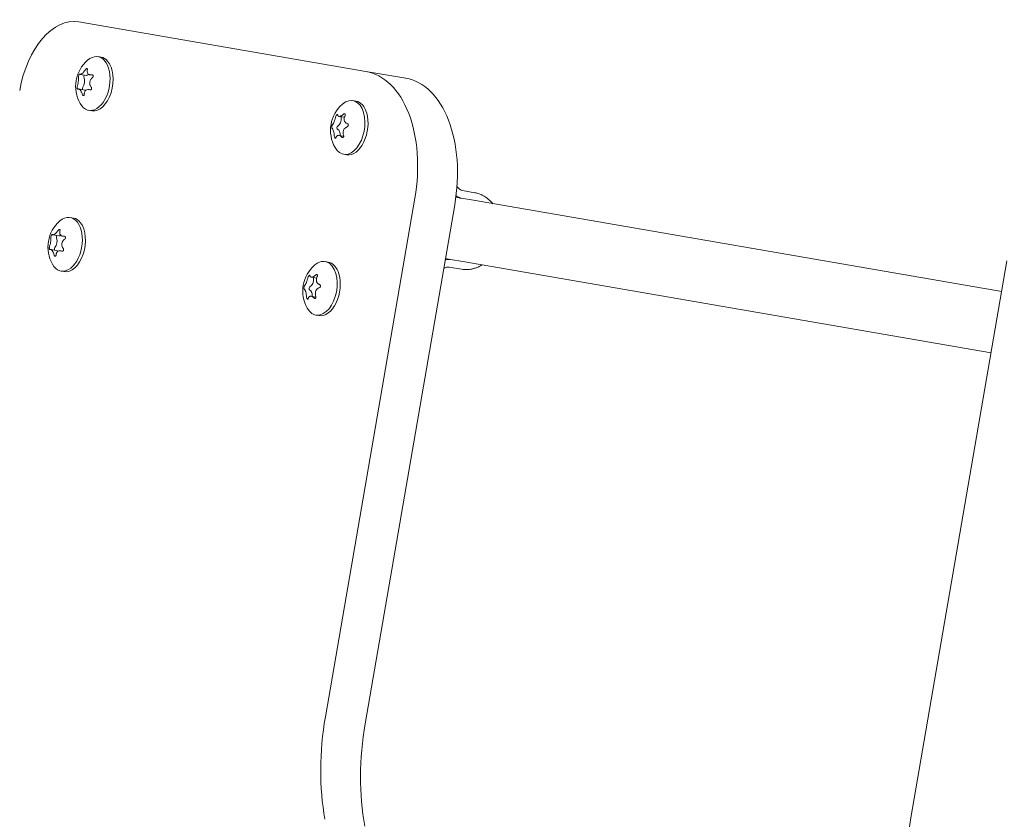
# Model space of a CAD drawing. Units: millimetres. Extents: x -13535 to 7793, y -12940 to 2031.
# Drawn here: x -2551 to -2297, y -4338 to -4132 of the extents above; entities that cross this region are included whole.
import ezdxf

# ---------------------------------------------------------------- set-up
doc = ezdxf.new("R2010")
doc.units = ezdxf.units.MM
doc.header["$MEASUREMENT"] = 0
doc.layers.add('PRO_Equipment', color=7, linetype='Continuous', lineweight=20)

msp = doc.modelspace()

# ---------------------------------------------------------------- linework, layer by layer
at = {"layer": 'PRO_Equipment', "linetype": 'Continuous'}
for p, q in [((-2461.47, -4145.15, -6921.37), (-2535.32, -4132.4, -6921.37)), ((-2529.59, -4141.5, -6921.37), (-2530.38, -4141.37, -6921.37)), ((-2451.21, -4146.91, -6921.37), (-2461.47, -4145.15, -6921.37)), ((-2533.46, -4146.18, -6921.37), (-2534.96, -4145.92, -6921.37)), ((-2531.67, -4146.17, -6921.37), (-2532.48, -4146.03, -6921.37)), ((-2533.79, -4149.96, -6921.37), (-2535.34, -4149.69, -6921.37)), ((-2532.28, -4149.9, -6921.37), (-2532.75, -4149.82, -6921.37)), ((-2464.01, -4152.82, -6921.37), (-2464.8, -4152.69, -6921.37)), ((-2531.97, -4155.3, -6921.37), (-2532.76, -4155.16, -6921.37)), ((-2466.98, -4156.97, -6921.37), (-2468.38, -4156.73, -6921.37)), ((-2467.15, -4161.83, -6921.37), (-2468.39, -4161.62, -6921.37)), ((-2466.39, -4166.62, -6921.37), (-2467.18, -4166.48, -6921.37)), ((-2448.84, -4177.77, -6921.37), (-2471.88, -4311.24, -6921.37)), ((-2438.29, -4177.56, -6921.37), (-2436.92, -4177.8, -6921.37)), ((-2433.76, -4178.34, -6921.37), (-2436.92, -4177.8, -6921.37)), ((-2433.42, -4176.37, -6921.37), (-2436.58, -4175.83, -6921.37)), ((-2438.59, -4179.54, -6921.37), (-2461.63, -4313.01, -6921.37)), ((-2433.76, -4178.34, -6921.37), (-2297.84, -4201.8, -6921.37)), ((-2536.73, -4182.89, -6921.37), (-2537.52, -4182.76, -6921.37)), ((-2540.47, -4187.46, -6921.37), (-2541.99, -4187.2, -6921.37)), ((-2538.81, -4187.67, -6921.37), (-2539.5, -4187.55, -6921.37)), ((-2541.03, -4191.22, -6921.37), (-2542.57, -4190.96, -6921.37)), ((-2539.45, -4191.41, -6921.37), (-2540.05, -4191.31, -6921.37)), ((-2440.97, -4193.33, -6921.37), (-2439.64, -4193.56, -6921.37)), ((-2471.15, -4194.21, -6921.37), (-2471.94, -4194.08, -6921.37)), ((-2439.98, -4195.53, -6921.37), (-2436.83, -4196.08, -6921.37)), ((-2439.64, -4193.56, -6921.37), (-2436.49, -4194.11, -6921.37)), ((-2436.49, -4194.11, -6921.37), (-2300.56, -4217.57, -6921.37)), ((-2296.48, -4193.92, -6921.37), (-2321.22, -4337.25, -6921.37)), ((-2539.11, -4196.69, -6921.37), (-2539.9, -4196.55, -6921.37)), ((-2474.13, -4198.36, -6921.37), (-2475.52, -4198.12, -6921.37)), ((-2474.29, -4203.22, -6921.37), (-2475.54, -4203, -6921.37)), ((-2473.53, -4208.01, -6921.37), (-2474.32, -4207.87, -6921.37))]:
    msp.add_line(p, q, dxfattribs=at)
for centre in [(-2527.23, -4149.02, -6921.37), (-2461.64, -4160.34, -6921.37), (-2534.37, -4190.4, -6921.37), (-2468.79, -4201.72, -6921.37)]:
    msp.add_arc(centre, 8.91, 130.7831, 209.6305, dxfattribs=at)
for centre, major_axis, start_param, end_param in [((-2538.72, -4152.11, -6921.37), (3.4, 19.71), 0, 1.570796), ((-2466.57, -4174.71, -6921.37), (-5.1, -29.56), 1.570796, 3.141593), ((-2534.89, -4148.01, -6921.37), (0.3, 1.72), -2.27259, -0.721795), ((-2533.17, -4144.45, -6921.37), (-0.3, -1.72), 0, 0.654534), ((-2456.32, -4176.48, -6921.37), (-5.1, -29.56), 1.570796, 3.141593), ((-2534.09, -4151.68, -6921.37), (0.3, 1.72), -0.233828, 0), ((-2468.85, -4157.58, -6921.37), (0.3, 1.72), -2.707307, -1.156512), ((-2469.16, -4161.75, -6921.37), (0.3, 1.72), -1.421102, -0.109315), ((-2542, -4189.17, -6921.37), (0.3, 1.72), -2.327056, -0.776261), ((-2540.17, -4185.74, -6921.37), (-0.3, -1.72), 0, 0.492498), ((-2541.33, -4192.95, -6921.37), (0.3, 1.72), -0.381495, 0), ((-2476, -4198.97, -6921.37), (0.3, 1.72), -2.707307, -1.156512), ((-2476.3, -4203.14, -6921.37), (0.3, 1.72), -1.421102, -0.109315), ((-2442.34, -4316.34, -6921.37), (8.5, 49.27), 1.570796, 2.117888), ((-2432.09, -4318.11, -6921.37), (8.5, 49.27), 1.570796, 2.117888), ((-2291.68, -4342.35, -6921.37), (8.5, 49.27), 1.570796, 2.117888)]:
    msp.add_ellipse(centre, major_axis=major_axis, ratio=0.599563, start_param=start_param, end_param=end_param, dxfattribs=at)
at = {"layer": 'PRO_Equipment', "linetype": 'Continuous', "extrusion": (-2.33464e-16, 3.83326e-17, -1)}
for centre, end_param in [((-2531.57, -4148.27, -6921.37), 0.630124), ((-2530.78, -4148.4, -6921.37), 0)]:
    msp.add_ellipse(centre, major_axis=(-1.19, -6.9), ratio=0.599563, start_param=-2.691597, end_param=end_param, dxfattribs=at)
at = {"layer": 'PRO_Equipment', "linetype": 'Continuous', "extrusion": (-2.33931e-16, 1.65236e-17, -1)}
for centre, end_param in [((-2531.57, -4148.27, -6921.37), 0.449995), ((-2465.99, -4159.59, -6921.37), 0.884712), ((-2538.71, -4189.65, -6921.37), 0.504461), ((-2473.13, -4200.97, -6921.37), 0.884712)]:
    msp.add_ellipse(centre, major_axis=(1.19, 6.9), ratio=0.599563, start_param=-0.630124, end_param=end_param, dxfattribs=at)
at = {"layer": 'PRO_Equipment', "linetype": 'Continuous', "extrusion": (-2.15029e-16, -1.58918e-18, -1)}
for centre, end_param in [((-2530.78, -4148.4, -6921.37), 0.449995), ((-2465.2, -4159.72, -6921.37), 0.884712), ((-2537.92, -4189.79, -6921.37), 0.504461), ((-2472.34, -4201.11, -6921.37), 0.884712)]:
    msp.add_ellipse(centre, major_axis=(1.19, 6.9), ratio=0.599563, start_param=0, end_param=end_param, dxfattribs=at)
at = {"layer": 'PRO_Equipment', "linetype": 'Continuous', "extrusion": (-2.96266e-16, 3.95642e-17, -1)}
msp.add_ellipse((-2533.76, -4146.54, -6921.37), major_axis=(0.074, 0.431), ratio=0.599563, start_param=-2.419797, end_param=-0.400603, dxfattribs=at)
at = {"layer": 'PRO_Equipment', "linetype": 'Continuous', "extrusion": (-2.95981e-16, 4.30562e-17, -1)}
msp.add_ellipse((-2534.15, -4149.57, -6921.37), major_axis=(0.074, 0.431), ratio=0.599563, start_param=-2.400322, end_param=-0.869002, dxfattribs=at)
at = {"layer": 'PRO_Equipment', "linetype": 'Continuous', "extrusion": (-2.32735e-16, 8.41421e-18, -1)}
for centre, end_param in [((-2465.99, -4159.59, -6921.37), 0.630124), ((-2465.2, -4159.72, -6921.37), 0), ((-2473.13, -4200.97, -6921.37), 0.630124), ((-2472.34, -4201.11, -6921.37), 0)]:
    msp.add_ellipse(centre, major_axis=(-1.19, -6.9), ratio=0.599563, start_param=-2.25688, end_param=end_param, dxfattribs=at)
at = {"layer": 'PRO_Equipment', "linetype": 'Continuous', "extrusion": (-1.99587e-16, -1.73795e-17, -1)}
for centre in [(-2467.52, -4156.92, -6921.37), (-2474.66, -4198.31, -6921.37)]:
    msp.add_ellipse(centre, major_axis=(0.074, 0.431), ratio=0.599563, start_param=-1.98508, end_param=-1.480794, dxfattribs=at)
at = {"layer": 'PRO_Equipment', "linetype": 'Continuous', "extrusion": (-2.21519e-16, 4.28686e-18, -1)}
for centre in [(-2468.65, -4159.63, -6921.37), (-2475.79, -4201.02, -6921.37)]:
    msp.add_ellipse(centre, major_axis=(-0.074, -0.431), ratio=0.599563, start_param=0.109315, end_param=2.707307, dxfattribs=at)
at = {"layer": 'PRO_Equipment', "linetype": 'Continuous', "extrusion": (-2.91822e-16, -1.15311e-19, -1)}
for centre, end_param in [((-2538.71, -4189.65, -6921.37), 0.630124), ((-2537.92, -4189.79, -6921.37), 0)]:
    msp.add_ellipse(centre, major_axis=(-1.19, -6.9), ratio=0.599563, start_param=-2.637132, end_param=end_param, dxfattribs=at)
at = {"layer": 'PRO_Equipment', "linetype": 'Continuous', "extrusion": (-2.28348e-16, -7.35431e-18, -1)}
msp.add_ellipse((-2540.83, -4187.79, -6921.37), major_axis=(0.074, 0.431), ratio=0.599563, start_param=-2.365332, end_param=-0.525085, dxfattribs=at)
at = {"layer": 'PRO_Equipment', "linetype": 'Continuous', "extrusion": (-2.95797e-16, 1.99204e-17, -1)}
msp.add_ellipse((-2541.32, -4190.81, -6921.37), major_axis=(0.074, 0.431), ratio=0.599563, start_param=-2.528033, end_param=-0.814537, dxfattribs=at)
at = {"layer": 'PRO_Equipment', "linetype": 'Continuous'}
for points, knots in [([(-2533.63, -4144.72, -6921.37), (-2533.69, -4144.82, -6921.37), (-2533.76, -4144.92, -6921.37), (-2533.89, -4145.1, -6921.37), (-2533.96, -4145.19, -6921.37), (-2534.1, -4145.36, -6921.37), (-2534.17, -4145.44, -6921.37), (-2534.31, -4145.58, -6921.37), (-2534.38, -4145.65, -6921.37), (-2534.58, -4145.81, -6921.37), (-2534.71, -4145.88, -6921.37), (-2534.87, -4145.92, -6921.37), (-2534.91, -4145.93, -6921.37), (-2535, -4145.92, -6921.37), (-2535.03, -4145.9, -6921.37), (-2535.06, -4145.87, -6921.37)], [0.000000216, 0.000000216, 0.000000216, 0.000000216, 0.000345231, 0.000345231, 0.000690247, 0.000690247, 0.001035262, 0.001035262, 0.001380277, 0.001380277, 0.002070308, 0.002070308, 0.002415323, 0.002415323, 0.002760338, 0.002760338, 0.002760338, 0.002760338]), ([(-2533.12, -4144.75, -6921.37), (-2533.1, -4144.66, -6921.37), (-2533.1, -4144.59, -6921.37), (-2533.14, -4144.47, -6921.37), (-2533.18, -4144.44, -6921.37), (-2533.3, -4144.43, -6921.37), (-2533.37, -4144.46, -6921.37), (-2533.51, -4144.57, -6921.37), (-2533.58, -4144.64, -6921.37), (-2533.63, -4144.72, -6921.37)], [0.000000293, 0.000000293, 0.000000293, 0.000000293, 0.000290487, 0.000290487, 0.000580681, 0.000580681, 0.000870875, 0.000870875, 0.001161069, 0.001161069, 0.001161069, 0.001161069]), ([(-2532, -4146.02, -6921.37), (-2532.1, -4146.04, -6921.37), (-2532.2, -4146.05, -6921.37), (-2532.38, -4146.05, -6921.37), (-2532.47, -4146.04, -6921.37), (-2532.63, -4146, -6921.37), (-2532.71, -4145.97, -6921.37), (-2532.85, -4145.89, -6921.37), (-2532.91, -4145.83, -6921.37), (-2533.07, -4145.65, -6921.37), (-2533.14, -4145.5, -6921.37), (-2533.18, -4145.23, -6921.37), (-2533.18, -4145.14, -6921.37), (-2533.17, -4144.95, -6921.37), (-2533.15, -4144.85, -6921.37), (-2533.12, -4144.75, -6921.37)], [0.000000293, 0.000000293, 0.000000293, 0.000000293, 0.000345309, 0.000345309, 0.000690325, 0.000690325, 0.00103534, 0.00103534, 0.001380356, 0.001380356, 0.002070387, 0.002070387, 0.002415403, 0.002415403, 0.002760418, 0.002760418, 0.002760418, 0.002760418]), ([(-2535.41, -4146.59, -6921.37), (-2535.4, -4146.66, -6921.37), (-2535.4, -4146.74, -6921.37), (-2535.4, -4146.92, -6921.37), (-2535.4, -4147.02, -6921.37), (-2535.41, -4147.22, -6921.37), (-2535.41, -4147.33, -6921.37), (-2535.43, -4147.55, -6921.37), (-2535.44, -4147.66, -6921.37), (-2535.49, -4148.01, -6921.37), (-2535.53, -4148.24, -6921.37), (-2535.59, -4148.55, -6921.37), (-2535.62, -4148.66, -6921.37), (-2535.67, -4148.84, -6921.37), (-2535.69, -4148.93, -6921.37), (-2535.72, -4149.01, -6921.37)], [0.000000217, 0.000000217, 0.000000217, 0.000000217, 0.000345233, 0.000345233, 0.000690248, 0.000690248, 0.001035263, 0.001035263, 0.001380278, 0.001380278, 0.002070309, 0.002070309, 0.002415324, 0.002415324, 0.002760339, 0.002760339, 0.002760339, 0.002760339]), ([(-2535.06, -4145.87, -6921.37), (-2535.09, -4145.85, -6921.37), (-2535.12, -4145.86, -6921.37), (-2535.2, -4145.93, -6921.37), (-2535.25, -4146, -6921.37), (-2535.33, -4146.16, -6921.37), (-2535.36, -4146.26, -6921.37), (-2535.4, -4146.44, -6921.37), (-2535.41, -4146.52, -6921.37), (-2535.41, -4146.59, -6921.37)], [0.000000217, 0.000000217, 0.000000217, 0.000000217, 0.000290411, 0.000290411, 0.000580605, 0.000580605, 0.000870799, 0.000870799, 0.001160992, 0.001160992, 0.001160992, 0.001160992]), ([(-2532.15, -4149.18, -6921.37), (-2532.22, -4149.1, -6921.37), (-2532.28, -4149.01, -6921.37), (-2532.37, -4148.81, -6921.37), (-2532.42, -4148.71, -6921.37), (-2532.48, -4148.49, -6921.37), (-2532.49, -4148.38, -6921.37), (-2532.51, -4148.15, -6921.37), (-2532.51, -4148.04, -6921.37), (-2532.46, -4147.7, -6921.37), (-2532.39, -4147.47, -6921.37), (-2532.22, -4147.17, -6921.37), (-2532.15, -4147.08, -6921.37), (-2532.01, -4146.91, -6921.37), (-2531.93, -4146.83, -6921.37), (-2531.84, -4146.76, -6921.37)], [0.000000217, 0.000000217, 0.000000217, 0.000000217, 0.000345233, 0.000345233, 0.000690248, 0.000690248, 0.001035263, 0.001035263, 0.001380278, 0.001380278, 0.002070309, 0.002070309, 0.002415324, 0.002415324, 0.002760339, 0.002760339, 0.002760339, 0.002760339]), ([(-2531.84, -4146.76, -6921.37), (-2531.77, -4146.7, -6921.37), (-2531.71, -4146.62, -6921.37), (-2531.63, -4146.44, -6921.37), (-2531.62, -4146.34, -6921.37), (-2531.66, -4146.17, -6921.37), (-2531.71, -4146.1, -6921.37), (-2531.84, -4146.02, -6921.37), (-2531.92, -4146.01, -6921.37), (-2532, -4146.02, -6921.37)], [0.000000216, 0.000000216, 0.000000216, 0.000000216, 0.00029041, 0.00029041, 0.000580604, 0.000580604, 0.000870798, 0.000870798, 0.001160993, 0.001160993, 0.001160993, 0.001160993]), ([(-2535.72, -4149.01, -6921.37), (-2535.74, -4149.08, -6921.37), (-2535.75, -4149.17, -6921.37), (-2535.76, -4149.36, -6921.37), (-2535.75, -4149.46, -6921.37), (-2535.71, -4149.63, -6921.37), (-2535.68, -4149.7, -6921.37), (-2535.62, -4149.77, -6921.37), (-2535.59, -4149.77, -6921.37), (-2535.56, -4149.75, -6921.37)], [0.000000216, 0.000000216, 0.000000216, 0.000000216, 0.00029041, 0.00029041, 0.000580604, 0.000580604, 0.000870798, 0.000870798, 0.001160993, 0.001160993, 0.001160993, 0.001160993]), ([(-2535.56, -4149.75, -6921.37), (-2535.52, -4149.72, -6921.37), (-2535.48, -4149.7, -6921.37), (-2535.39, -4149.68, -6921.37), (-2535.35, -4149.69, -6921.37), (-2535.25, -4149.72, -6921.37), (-2535.2, -4149.74, -6921.37), (-2535.09, -4149.82, -6921.37), (-2535.04, -4149.87, -6921.37), (-2534.88, -4150.05, -6921.37), (-2534.78, -4150.21, -6921.37), (-2534.64, -4150.49, -6921.37), (-2534.59, -4150.59, -6921.37), (-2534.51, -4150.8, -6921.37), (-2534.47, -4150.91, -6921.37), (-2534.43, -4151.02, -6921.37)], [0.000000293, 0.000000293, 0.000000293, 0.000000293, 0.000345309, 0.000345309, 0.000690325, 0.000690325, 0.00103534, 0.00103534, 0.001380356, 0.001380356, 0.002070387, 0.002070387, 0.002415403, 0.002415403, 0.002760418, 0.002760418, 0.002760418, 0.002760418]), ([(-2533.93, -4151.05, -6921.37), (-2533.93, -4150.94, -6921.37), (-2533.92, -4150.83, -6921.37), (-2533.88, -4150.63, -6921.37), (-2533.85, -4150.53, -6921.37), (-2533.78, -4150.35, -6921.37), (-2533.74, -4150.27, -6921.37), (-2533.63, -4150.12, -6921.37), (-2533.57, -4150.05, -6921.37), (-2533.37, -4149.89, -6921.37), (-2533.21, -4149.83, -6921.37), (-2532.95, -4149.8, -6921.37), (-2532.86, -4149.81, -6921.37), (-2532.68, -4149.83, -6921.37), (-2532.59, -4149.86, -6921.37), (-2532.5, -4149.9, -6921.37)], [0.000000216, 0.000000216, 0.000000216, 0.000000216, 0.000345231, 0.000345231, 0.000690247, 0.000690247, 0.001035262, 0.001035262, 0.001380277, 0.001380277, 0.002070308, 0.002070308, 0.002415323, 0.002415323, 0.002760338, 0.002760338, 0.002760338, 0.002760338]), ([(-2532.5, -4149.9, -6921.37), (-2532.42, -4149.93, -6921.37), (-2532.34, -4149.93, -6921.37), (-2532.19, -4149.87, -6921.37), (-2532.12, -4149.81, -6921.37), (-2532.04, -4149.64, -6921.37), (-2532.03, -4149.54, -6921.37), (-2532.05, -4149.35, -6921.37), (-2532.09, -4149.26, -6921.37), (-2532.15, -4149.18, -6921.37)], [0.000000217, 0.000000217, 0.000000217, 0.000000217, 0.000290411, 0.000290411, 0.000580605, 0.000580605, 0.000870799, 0.000870799, 0.001160992, 0.001160992, 0.001160992, 0.001160992]), ([(-2534.43, -4151.02, -6921.37), (-2534.4, -4151.11, -6921.37), (-2534.36, -4151.2, -6921.37), (-2534.25, -4151.33, -6921.37), (-2534.19, -4151.36, -6921.37), (-2534.07, -4151.37, -6921.37), (-2534.02, -4151.34, -6921.37), (-2533.95, -4151.22, -6921.37), (-2533.93, -4151.14, -6921.37), (-2533.93, -4151.05, -6921.37)], [0.000000293, 0.000000293, 0.000000293, 0.000000293, 0.000290487, 0.000290487, 0.000580681, 0.000580681, 0.000870875, 0.000870875, 0.001161069, 0.001161069, 0.001161069, 0.001161069]), ([(-2469.21, -4156.8, -6921.37), (-2469.23, -4156.9, -6921.37), (-2469.25, -4157, -6921.37), (-2469.31, -4157.21, -6921.37), (-2469.34, -4157.32, -6921.37), (-2469.41, -4157.54, -6921.37), (-2469.45, -4157.65, -6921.37), (-2469.52, -4157.87, -6921.37), (-2469.57, -4157.98, -6921.37), (-2469.69, -4158.28, -6921.37), (-2469.78, -4158.47, -6921.37), (-2469.91, -4158.7, -6921.37), (-2469.95, -4158.77, -6921.37), (-2470.03, -4158.88, -6921.37), (-2470.07, -4158.93, -6921.37), (-2470.11, -4158.98, -6921.37)], [0.000000217, 0.000000217, 0.000000217, 0.000000217, 0.000345233, 0.000345233, 0.000690248, 0.000690248, 0.001035263, 0.001035263, 0.001380278, 0.001380278, 0.002070309, 0.002070309, 0.002415324, 0.002415324, 0.002760339, 0.002760339, 0.002760339, 0.002760339]), ([(-2468.73, -4156.35, -6921.37), (-2468.74, -4156.29, -6921.37), (-2468.77, -4156.26, -6921.37), (-2468.85, -4156.25, -6921.37), (-2468.9, -4156.27, -6921.37), (-2469.01, -4156.38, -6921.37), (-2469.06, -4156.46, -6921.37), (-2469.15, -4156.63, -6921.37), (-2469.19, -4156.72, -6921.37), (-2469.21, -4156.8, -6921.37)], [0.000000217, 0.000000217, 0.000000217, 0.000000217, 0.000290411, 0.000290411, 0.000580605, 0.000580605, 0.000870799, 0.000870799, 0.001160992, 0.001160992, 0.001160992, 0.001160992]), ([(-2467.24, -4156.2, -6921.37), (-2467.32, -4156.28, -6921.37), (-2467.4, -4156.35, -6921.37), (-2467.57, -4156.47, -6921.37), (-2467.66, -4156.52, -6921.37), (-2467.83, -4156.62, -6921.37), (-2467.91, -4156.65, -6921.37), (-2468.07, -4156.71, -6921.37), (-2468.15, -4156.73, -6921.37), (-2468.36, -4156.75, -6921.37), (-2468.48, -4156.72, -6921.37), (-2468.61, -4156.62, -6921.37), (-2468.64, -4156.57, -6921.37), (-2468.7, -4156.47, -6921.37), (-2468.72, -4156.41, -6921.37), (-2468.73, -4156.35, -6921.37)], [0.000000216, 0.000000216, 0.000000216, 0.000000216, 0.000345231, 0.000345231, 0.000690247, 0.000690247, 0.001035262, 0.001035262, 0.001380277, 0.001380277, 0.002070308, 0.002070308, 0.002415323, 0.002415323, 0.002760338, 0.002760338, 0.002760338, 0.002760338]), ([(-2466.82, -4156.57, -6921.37), (-2466.77, -4156.49, -6921.37), (-2466.75, -4156.4, -6921.37), (-2466.74, -4156.24, -6921.37), (-2466.77, -4156.16, -6921.37), (-2466.86, -4156.08, -6921.37), (-2466.93, -4156.06, -6921.37), (-2467.08, -4156.09, -6921.37), (-2467.16, -4156.14, -6921.37), (-2467.24, -4156.2, -6921.37)], [0.000000293, 0.000000293, 0.000000293, 0.000000293, 0.000290487, 0.000290487, 0.000580681, 0.000580681, 0.000870875, 0.000870875, 0.001161069, 0.001161069, 0.001161069, 0.001161069]), ([(-2466.23, -4158.6, -6921.37), (-2466.32, -4158.57, -6921.37), (-2466.41, -4158.54, -6921.37), (-2466.57, -4158.44, -6921.37), (-2466.64, -4158.38, -6921.37), (-2466.78, -4158.25, -6921.37), (-2466.84, -4158.18, -6921.37), (-2466.93, -4158.01, -6921.37), (-2466.97, -4157.92, -6921.37), (-2467.06, -4157.64, -6921.37), (-2467.07, -4157.42, -6921.37), (-2467.02, -4157.1, -6921.37), (-2466.99, -4156.99, -6921.37), (-2466.92, -4156.78, -6921.37), (-2466.88, -4156.68, -6921.37), (-2466.82, -4156.57, -6921.37)], [0.000000293, 0.000000293, 0.000000293, 0.000000293, 0.000345309, 0.000345309, 0.000690325, 0.000690325, 0.00103534, 0.00103534, 0.001380356, 0.001380356, 0.002070387, 0.002070387, 0.002415403, 0.002415403, 0.002760418, 0.002760418, 0.002760418, 0.002760418]), ([(-2470.11, -4158.98, -6921.37), (-2470.14, -4159.01, -6921.37), (-2470.17, -4159.07, -6921.37), (-2470.22, -4159.23, -6921.37), (-2470.23, -4159.33, -6921.37), (-2470.25, -4159.52, -6921.37), (-2470.24, -4159.61, -6921.37), (-2470.22, -4159.75, -6921.37), (-2470.2, -4159.79, -6921.37), (-2470.17, -4159.81, -6921.37)], [0.000000216, 0.000000216, 0.000000216, 0.000000216, 0.00029041, 0.00029041, 0.000580604, 0.000580604, 0.000870798, 0.000870798, 0.001160993, 0.001160993, 0.001160993, 0.001160993]), ([(-2470.17, -4159.81, -6921.37), (-2470.14, -4159.83, -6921.37), (-2470.11, -4159.85, -6921.37), (-2470.04, -4159.93, -6921.37), (-2470.01, -4159.98, -6921.37), (-2469.94, -4160.1, -6921.37), (-2469.91, -4160.17, -6921.37), (-2469.85, -4160.33, -6921.37), (-2469.81, -4160.42, -6921.37), (-2469.73, -4160.7, -6921.37), (-2469.68, -4160.92, -6921.37), (-2469.63, -4161.26, -6921.37), (-2469.61, -4161.38, -6921.37), (-2469.59, -4161.61, -6921.37), (-2469.58, -4161.72, -6921.37), (-2469.57, -4161.83, -6921.37)], [0.000000293, 0.000000293, 0.000000293, 0.000000293, 0.000345309, 0.000345309, 0.000690325, 0.000690325, 0.00103534, 0.00103534, 0.001380356, 0.001380356, 0.002070387, 0.002070387, 0.002415403, 0.002415403, 0.002760418, 0.002760418, 0.002760418, 0.002760418]), ([(-2467.19, -4161.61, -6921.37), (-2467.23, -4161.5, -6921.37), (-2467.26, -4161.39, -6921.37), (-2467.3, -4161.16, -6921.37), (-2467.31, -4161.04, -6921.37), (-2467.31, -4160.81, -6921.37), (-2467.3, -4160.7, -6921.37), (-2467.26, -4160.48, -6921.37), (-2467.22, -4160.37, -6921.37), (-2467.1, -4160.06, -6921.37), (-2466.97, -4159.88, -6921.37), (-2466.74, -4159.67, -6921.37), (-2466.65, -4159.61, -6921.37), (-2466.48, -4159.51, -6921.37), (-2466.38, -4159.46, -6921.37), (-2466.29, -4159.43, -6921.37)], [0.000000217, 0.000000217, 0.000000217, 0.000000217, 0.000345233, 0.000345233, 0.000690248, 0.000690248, 0.001035263, 0.001035263, 0.001380278, 0.001380278, 0.002070309, 0.002070309, 0.002415324, 0.002415324, 0.002760339, 0.002760339, 0.002760339, 0.002760339]), ([(-2466.29, -4159.43, -6921.37), (-2466.2, -4159.41, -6921.37), (-2466.13, -4159.36, -6921.37), (-2466.01, -4159.21, -6921.37), (-2465.97, -4159.11, -6921.37), (-2465.96, -4158.92, -6921.37), (-2465.98, -4158.82, -6921.37), (-2466.08, -4158.68, -6921.37), (-2466.15, -4158.63, -6921.37), (-2466.23, -4158.6, -6921.37)], [0.000000216, 0.000000216, 0.000000216, 0.000000216, 0.00029041, 0.00029041, 0.000580604, 0.000580604, 0.000870798, 0.000870798, 0.001160993, 0.001160993, 0.001160993, 0.001160993]), ([(-2469.57, -4161.83, -6921.37), (-2469.57, -4161.93, -6921.37), (-2469.55, -4162.03, -6921.37), (-2469.48, -4162.2, -6921.37), (-2469.44, -4162.28, -6921.37), (-2469.34, -4162.36, -6921.37), (-2469.29, -4162.38, -6921.37), (-2469.21, -4162.33, -6921.37), (-2469.18, -4162.28, -6921.37), (-2469.16, -4162.21, -6921.37)], [0.000000293, 0.000000293, 0.000000293, 0.000000293, 0.000290487, 0.000290487, 0.000580681, 0.000580681, 0.000870875, 0.000870875, 0.001161069, 0.001161069, 0.001161069, 0.001161069]), ([(-2469.16, -4162.21, -6921.37), (-2469.14, -4162.12, -6921.37), (-2469.11, -4162.04, -6921.37), (-2469.03, -4161.9, -6921.37), (-2468.99, -4161.84, -6921.37), (-2468.89, -4161.74, -6921.37), (-2468.83, -4161.7, -6921.37), (-2468.71, -4161.63, -6921.37), (-2468.64, -4161.61, -6921.37), (-2468.43, -4161.59, -6921.37), (-2468.28, -4161.63, -6921.37), (-2468.04, -4161.75, -6921.37), (-2467.96, -4161.8, -6921.37), (-2467.81, -4161.92, -6921.37), (-2467.74, -4161.99, -6921.37), (-2467.66, -4162.06, -6921.37)], [0.000000216, 0.000000216, 0.000000216, 0.000000216, 0.000345231, 0.000345231, 0.000690247, 0.000690247, 0.001035262, 0.001035262, 0.001380277, 0.001380277, 0.002070308, 0.002070308, 0.002415323, 0.002415323, 0.002760338, 0.002760338, 0.002760338, 0.002760338]), ([(-2467.66, -4162.06, -6921.37), (-2467.6, -4162.13, -6921.37), (-2467.53, -4162.17, -6921.37), (-2467.38, -4162.19, -6921.37), (-2467.31, -4162.17, -6921.37), (-2467.2, -4162.06, -6921.37), (-2467.16, -4161.98, -6921.37), (-2467.14, -4161.8, -6921.37), (-2467.15, -4161.7, -6921.37), (-2467.19, -4161.61, -6921.37)], [0.000000217, 0.000000217, 0.000000217, 0.000000217, 0.000290411, 0.000290411, 0.000580605, 0.000580605, 0.000870799, 0.000870799, 0.001160992, 0.001160992, 0.001160992, 0.001160992]), ([(-2436.58, -4175.83, -6921.37), (-2436.79, -4175.79, -6921.37), (-2437.02, -4175.69, -6921.37), (-2437.33, -4175.48, -6921.37), (-2437.44, -4175.39, -6921.37), (-2437.59, -4175.25, -6921.37), (-2437.64, -4175.2, -6921.37), (-2437.71, -4175.12, -6921.37), (-2437.73, -4175.1, -6921.37), (-2437.78, -4175.04, -6921.37), (-2437.81, -4175.02, -6921.37), (-2437.89, -4174.92, -6921.37), (-2437.95, -4174.84, -6921.37), (-2438, -4174.76, -6921.37)], [0, 0, 0, 0, 0.25, 0.25, 0.375, 0.375, 0.4375, 0.4375, 0.46875, 0.46875, 0.5, 0.5, 0.5833675, 0.5833675, 0.5833675, 0.5833675]), ([(-2436.92, -4177.8, -6921.37), (-2436.97, -4177.79, -6921.37), (-2437.08, -4177.77, -6921.37), (-2437.24, -4177.72, -6921.37), (-2437.4, -4177.67, -6921.37), (-2437.56, -4177.6, -6921.37), (-2437.71, -4177.53, -6921.37), (-2437.87, -4177.45, -6921.37), (-2438.02, -4177.35, -6921.37), (-2438.14, -4177.27, -6921.37), (-2438.22, -4177.21, -6921.37), (-2438.24, -4177.19, -6921.37)], [0, 0, 0, 0, 0.0315304, 0.0629938, 0.0943964, 0.1257445, 0.1570444, 0.1883026, 0.2195253, 0.2507189, 0.2678039, 0.2678039, 0.2678039, 0.2678039]), ([(-2428.8, -4179.2, -6921.37), (-2428.84, -4179.15, -6921.37), (-2428.87, -4179.11, -6921.37), (-2428.94, -4179.03, -6921.37), (-2428.98, -4178.98, -6921.37), (-2429.04, -4178.92, -6921.37), (-2429.05, -4178.9, -6921.37), (-2429.08, -4178.88, -6921.37), (-2429.09, -4178.87, -6921.37), (-2429.1, -4178.85, -6921.37), (-2429.1, -4178.85, -6921.37), (-2429.11, -4178.84, -6921.37), (-2429.11, -4178.84, -6921.37), (-2429.12, -4178.84, -6921.37), (-2429.12, -4178.83, -6921.37), (-2429.34, -4178.59, -6921.37), (-2429.57, -4178.37, -6921.37), (-2429.9, -4178.08, -6921.37), (-2430.01, -4177.99, -6921.37), (-2430.17, -4177.86, -6921.37), (-2430.22, -4177.82, -6921.37), (-2430.3, -4177.76, -6921.37), (-2430.33, -4177.74, -6921.37), (-2430.37, -4177.71, -6921.37), (-2430.38, -4177.7, -6921.37), (-2430.4, -4177.69, -6921.37), (-2430.4, -4177.68, -6921.37), (-2430.42, -4177.67, -6921.37), (-2430.42, -4177.67, -6921.37), (-2430.67, -4177.49, -6921.37), (-2430.92, -4177.33, -6921.37), (-2431.28, -4177.13, -6921.37), (-2431.4, -4177.06, -6921.37), (-2431.58, -4176.97, -6921.37), (-2431.64, -4176.94, -6921.37), (-2431.73, -4176.9, -6921.37), (-2431.76, -4176.89, -6921.37), (-2431.8, -4176.87, -6921.37), (-2431.82, -4176.86, -6921.37), (-2431.85, -4176.85, -6921.37), (-2431.86, -4176.84, -6921.37), (-2432.39, -4176.61, -6921.37), (-2432.91, -4176.46, -6921.37), (-2433.42, -4176.37, -6921.37)], [0.5804445, 0.5804445, 0.5804445, 0.5804445, 0.59375, 0.59375, 0.609375, 0.609375, 0.6171875, 0.6171875, 0.6210938, 0.6210938, 0.6230469, 0.6230469, 0.6240234, 0.6240234, 0.625, 0.625, 0.6875, 0.6875, 0.71875, 0.71875, 0.734375, 0.734375, 0.7421875, 0.7421875, 0.7460938, 0.7460938, 0.7480469, 0.7480469, 0.75, 0.75, 0.8125, 0.8125, 0.84375, 0.84375, 0.859375, 0.859375, 0.8671875, 0.8671875, 0.8710937, 0.8710937, 0.875, 0.875, 1, 1, 1, 1]), ([(-2542.49, -4187.82, -6921.37), (-2542.49, -4187.9, -6921.37), (-2542.49, -4187.98, -6921.37), (-2542.49, -4188.17, -6921.37), (-2542.5, -4188.27, -6921.37), (-2542.51, -4188.47, -6921.37), (-2542.52, -4188.58, -6921.37), (-2542.55, -4188.8, -6921.37), (-2542.57, -4188.92, -6921.37), (-2542.62, -4189.26, -6921.37), (-2542.67, -4189.49, -6921.37), (-2542.74, -4189.8, -6921.37), (-2542.77, -4189.9, -6921.37), (-2542.82, -4190.08, -6921.37), (-2542.85, -4190.16, -6921.37), (-2542.88, -4190.24, -6921.37)], [0.000000217, 0.000000217, 0.000000217, 0.000000217, 0.000345233, 0.000345233, 0.000690248, 0.000690248, 0.001035263, 0.001035263, 0.001380278, 0.001380278, 0.002070309, 0.002070309, 0.002415324, 0.002415324, 0.002760339, 0.002760339, 0.002760339, 0.002760339]), ([(-2542.12, -4187.13, -6921.37), (-2542.15, -4187.11, -6921.37), (-2542.18, -4187.11, -6921.37), (-2542.26, -4187.17, -6921.37), (-2542.31, -4187.23, -6921.37), (-2542.39, -4187.39, -6921.37), (-2542.43, -4187.48, -6921.37), (-2542.48, -4187.67, -6921.37), (-2542.49, -4187.75, -6921.37), (-2542.49, -4187.82, -6921.37)], [0.000000217, 0.000000217, 0.000000217, 0.000000217, 0.000290411, 0.000290411, 0.000580605, 0.000580605, 0.000870799, 0.000870799, 0.001160992, 0.001160992, 0.001160992, 0.001160992]), ([(-2540.67, -4186.1, -6921.37), (-2540.73, -4186.2, -6921.37), (-2540.8, -4186.29, -6921.37), (-2540.94, -4186.47, -6921.37), (-2541.01, -4186.56, -6921.37), (-2541.16, -4186.72, -6921.37), (-2541.23, -4186.79, -6921.37), (-2541.37, -4186.92, -6921.37), (-2541.44, -4186.98, -6921.37), (-2541.65, -4187.13, -6921.37), (-2541.78, -4187.19, -6921.37), (-2541.93, -4187.21, -6921.37), (-2541.98, -4187.21, -6921.37), (-2542.06, -4187.18, -6921.37), (-2542.1, -4187.16, -6921.37), (-2542.12, -4187.13, -6921.37)], [0.000000216, 0.000000216, 0.000000216, 0.000000216, 0.000345231, 0.000345231, 0.000690247, 0.000690247, 0.001035262, 0.001035262, 0.001380277, 0.001380277, 0.002070308, 0.002070308, 0.002415323, 0.002415323, 0.002760338, 0.002760338, 0.002760338, 0.002760338]), ([(-2540.17, -4186.17, -6921.37), (-2540.14, -4186.08, -6921.37), (-2540.14, -4186, -6921.37), (-2540.17, -4185.88, -6921.37), (-2540.22, -4185.84, -6921.37), (-2540.33, -4185.83, -6921.37), (-2540.4, -4185.85, -6921.37), (-2540.55, -4185.95, -6921.37), (-2540.61, -4186.02, -6921.37), (-2540.67, -4186.1, -6921.37)], [0.000000293, 0.000000293, 0.000000293, 0.000000293, 0.000290487, 0.000290487, 0.000580681, 0.000580681, 0.000870875, 0.000870875, 0.001161069, 0.001161069, 0.001161069, 0.001161069]), ([(-2539.1, -4187.55, -6921.37), (-2539.2, -4187.57, -6921.37), (-2539.29, -4187.57, -6921.37), (-2539.48, -4187.56, -6921.37), (-2539.57, -4187.54, -6921.37), (-2539.73, -4187.49, -6921.37), (-2539.8, -4187.45, -6921.37), (-2539.94, -4187.36, -6921.37), (-2540, -4187.3, -6921.37), (-2540.15, -4187.1, -6921.37), (-2540.21, -4186.94, -6921.37), (-2540.24, -4186.66, -6921.37), (-2540.24, -4186.57, -6921.37), (-2540.22, -4186.37, -6921.37), (-2540.2, -4186.27, -6921.37), (-2540.17, -4186.17, -6921.37)], [0.000000293, 0.000000293, 0.000000293, 0.000000293, 0.000345309, 0.000345309, 0.000690325, 0.000690325, 0.00103534, 0.00103534, 0.001380356, 0.001380356, 0.002070387, 0.002070387, 0.002415403, 0.002415403, 0.002760418, 0.002760418, 0.002760418, 0.002760418]), ([(-2538.97, -4188.31, -6921.37), (-2538.89, -4188.25, -6921.37), (-2538.83, -4188.18, -6921.37), (-2538.75, -4188, -6921.37), (-2538.74, -4187.9, -6921.37), (-2538.77, -4187.73, -6921.37), (-2538.81, -4187.65, -6921.37), (-2538.94, -4187.56, -6921.37), (-2539.02, -4187.54, -6921.37), (-2539.1, -4187.55, -6921.37)], [0.000000216, 0.000000216, 0.000000216, 0.000000216, 0.00029041, 0.00029041, 0.000580604, 0.000580604, 0.000870798, 0.000870798, 0.001160993, 0.001160993, 0.001160993, 0.001160993]), ([(-2542.88, -4190.24, -6921.37), (-2542.9, -4190.3, -6921.37), (-2542.92, -4190.39, -6921.37), (-2542.93, -4190.57, -6921.37), (-2542.92, -4190.68, -6921.37), (-2542.89, -4190.85, -6921.37), (-2542.87, -4190.92, -6921.37), (-2542.81, -4191, -6921.37), (-2542.77, -4191.01, -6921.37), (-2542.74, -4190.99, -6921.37)], [0.000000216, 0.000000216, 0.000000216, 0.000000216, 0.00029041, 0.00029041, 0.000580604, 0.000580604, 0.000870798, 0.000870798, 0.001160993, 0.001160993, 0.001160993, 0.001160993]), ([(-2539.72, -4191.41, -6921.37), (-2539.65, -4191.45, -6921.37), (-2539.57, -4191.46, -6921.37), (-2539.42, -4191.41, -6921.37), (-2539.35, -4191.35, -6921.37), (-2539.26, -4191.19, -6921.37), (-2539.25, -4191.09, -6921.37), (-2539.27, -4190.9, -6921.37), (-2539.3, -4190.8, -6921.37), (-2539.36, -4190.73, -6921.37)], [0.000000217, 0.000000217, 0.000000217, 0.000000217, 0.000290411, 0.000290411, 0.000580605, 0.000580605, 0.000870799, 0.000870799, 0.001160992, 0.001160992, 0.001160992, 0.001160992]), ([(-2539.36, -4190.73, -6921.37), (-2539.42, -4190.64, -6921.37), (-2539.48, -4190.54, -6921.37), (-2539.57, -4190.34, -6921.37), (-2539.6, -4190.24, -6921.37), (-2539.66, -4190.02, -6921.37), (-2539.67, -4189.9, -6921.37), (-2539.68, -4189.68, -6921.37), (-2539.67, -4189.56, -6921.37), (-2539.62, -4189.22, -6921.37), (-2539.54, -4189, -6921.37), (-2539.36, -4188.71, -6921.37), (-2539.29, -4188.61, -6921.37), (-2539.14, -4188.45, -6921.37), (-2539.06, -4188.38, -6921.37), (-2538.97, -4188.31, -6921.37)], [0.000000217, 0.000000217, 0.000000217, 0.000000217, 0.000345233, 0.000345233, 0.000690248, 0.000690248, 0.001035263, 0.001035263, 0.001380278, 0.001380278, 0.002070309, 0.002070309, 0.002415324, 0.002415324, 0.002760339, 0.002760339, 0.002760339, 0.002760339]), ([(-2542.74, -4190.99, -6921.37), (-2542.71, -4190.97, -6921.37), (-2542.67, -4190.96, -6921.37), (-2542.58, -4190.95, -6921.37), (-2542.54, -4190.96, -6921.37), (-2542.44, -4191, -6921.37), (-2542.39, -4191.03, -6921.37), (-2542.29, -4191.12, -6921.37), (-2542.24, -4191.18, -6921.37), (-2542.09, -4191.37, -6921.37), (-2541.99, -4191.55, -6921.37), (-2541.86, -4191.84, -6921.37), (-2541.82, -4191.94, -6921.37), (-2541.74, -4192.16, -6921.37), (-2541.71, -4192.26, -6921.37), (-2541.68, -4192.38, -6921.37)], [0.000000293, 0.000000293, 0.000000293, 0.000000293, 0.000345309, 0.000345309, 0.000690325, 0.000690325, 0.00103534, 0.00103534, 0.001380356, 0.001380356, 0.002070387, 0.002070387, 0.002415403, 0.002415403, 0.002760418, 0.002760418, 0.002760418, 0.002760418]), ([(-2541.68, -4192.38, -6921.37), (-2541.65, -4192.47, -6921.37), (-2541.61, -4192.56, -6921.37), (-2541.5, -4192.69, -6921.37), (-2541.44, -4192.74, -6921.37), (-2541.33, -4192.75, -6921.37), (-2541.27, -4192.73, -6921.37), (-2541.2, -4192.62, -6921.37), (-2541.18, -4192.54, -6921.37), (-2541.18, -4192.45, -6921.37)], [0.000000293, 0.000000293, 0.000000293, 0.000000293, 0.000290487, 0.000290487, 0.000580681, 0.000580681, 0.000870875, 0.000870875, 0.001161069, 0.001161069, 0.001161069, 0.001161069]), ([(-2541.18, -4192.45, -6921.37), (-2541.17, -4192.34, -6921.37), (-2541.16, -4192.24, -6921.37), (-2541.12, -4192.04, -6921.37), (-2541.09, -4191.95, -6921.37), (-2541.01, -4191.77, -6921.37), (-2540.97, -4191.7, -6921.37), (-2540.86, -4191.56, -6921.37), (-2540.8, -4191.5, -6921.37), (-2540.59, -4191.35, -6921.37), (-2540.43, -4191.3, -6921.37), (-2540.17, -4191.29, -6921.37), (-2540.08, -4191.3, -6921.37), (-2539.9, -4191.34, -6921.37), (-2539.81, -4191.37, -6921.37), (-2539.72, -4191.41, -6921.37)], [0.000000216, 0.000000216, 0.000000216, 0.000000216, 0.000345231, 0.000345231, 0.000690247, 0.000690247, 0.001035262, 0.001035262, 0.001380277, 0.001380277, 0.002070308, 0.002070308, 0.002415323, 0.002415323, 0.002760338, 0.002760338, 0.002760338, 0.002760338]), ([(-2441.41, -4195.89, -6921.37), (-2441.17, -4195.75, -6921.37), (-2440.93, -4195.64, -6921.37), (-2440.44, -4195.51, -6921.37), (-2440.2, -4195.5, -6921.37), (-2439.98, -4195.53, -6921.37)], [0.5089446, 0.5089446, 0.5089446, 0.5089446, 0.75, 0.75, 1, 1, 1, 1]), ([(-2441.03, -4193.67, -6921.37), (-2440.97, -4193.65, -6921.37), (-2440.8, -4193.6, -6921.37), (-2440.54, -4193.55, -6921.37), (-2440.23, -4193.52, -6921.37), (-2439.93, -4193.52, -6921.37), (-2439.74, -4193.55, -6921.37), (-2439.64, -4193.56, -6921.37)], [0.7431376, 0.7431376, 0.7431376, 0.7431376, 0.7767753, 0.8323577, 0.8880655, 0.9439344, 1, 1, 1, 1]), ([(-2436.83, -4196.08, -6921.37), (-2436.57, -4196.12, -6921.37), (-2436.31, -4196.15, -6921.37), (-2435.91, -4196.17, -6921.37), (-2435.77, -4196.17, -6921.37), (-2435.57, -4196.17, -6921.37), (-2435.5, -4196.17, -6921.37), (-2435.4, -4196.17, -6921.37), (-2435.36, -4196.17, -6921.37), (-2435.31, -4196.16, -6921.37), (-2435.29, -4196.16, -6921.37), (-2435.26, -4196.16, -6921.37), (-2435.24, -4196.16, -6921.37), (-2434.96, -4196.14, -6921.37), (-2434.69, -4196.11, -6921.37), (-2434.28, -4196.04, -6921.37), (-2434.14, -4196.01, -6921.37), (-2433.93, -4195.96, -6921.37), (-2433.86, -4195.94, -6921.37), (-2433.75, -4195.91, -6921.37), (-2433.71, -4195.9, -6921.37), (-2433.66, -4195.89, -6921.37), (-2433.64, -4195.88, -6921.37), (-2433.62, -4195.87, -6921.37), (-2433.61, -4195.87, -6921.37), (-2433.59, -4195.87, -6921.37), (-2433.58, -4195.86, -6921.37), (-2433.33, -4195.79, -6921.37), (-2433.07, -4195.7, -6921.37), (-2432.66, -4195.54, -6921.37), (-2432.52, -4195.48, -6921.37), (-2432.31, -4195.38, -6921.37), (-2432.24, -4195.35, -6921.37), (-2432.13, -4195.3, -6921.37), (-2432.1, -4195.28, -6921.37), (-2432.04, -4195.25, -6921.37), (-2432.02, -4195.24, -6921.37), (-2432, -4195.23, -6921.37), (-2431.99, -4195.22, -6921.37), (-2431.97, -4195.22, -6921.37), (-2431.97, -4195.21, -6921.37), (-2431.96, -4195.21, -6921.37), (-2431.96, -4195.21, -6921.37), (-2431.83, -4195.14, -6921.37), (-2431.69, -4195.06, -6921.37), (-2431.52, -4194.96, -6921.37)], [0, 0, 0, 0, 0.0625, 0.0625, 0.09375, 0.09375, 0.109375, 0.109375, 0.1171875, 0.1171875, 0.1210937, 0.1210937, 0.125, 0.125, 0.1875, 0.1875, 0.21875, 0.21875, 0.234375, 0.234375, 0.2421875, 0.2421875, 0.2460937, 0.2460937, 0.2480469, 0.2480469, 0.25, 0.25, 0.3125, 0.3125, 0.34375, 0.34375, 0.359375, 0.359375, 0.3671875, 0.3671875, 0.3710937, 0.3710937, 0.3730469, 0.3730469, 0.3740234, 0.3740234, 0.375, 0.375, 0.4198075, 0.4198075, 0.4198075, 0.4198075]), ([(-2476.35, -4198.19, -6921.37), (-2476.37, -4198.29, -6921.37), (-2476.4, -4198.39, -6921.37), (-2476.45, -4198.6, -6921.37), (-2476.49, -4198.71, -6921.37), (-2476.55, -4198.93, -6921.37), (-2476.59, -4199.04, -6921.37), (-2476.67, -4199.26, -6921.37), (-2476.71, -4199.36, -6921.37), (-2476.84, -4199.67, -6921.37), (-2476.93, -4199.86, -6921.37), (-2477.06, -4200.09, -6921.37), (-2477.1, -4200.15, -6921.37), (-2477.18, -4200.27, -6921.37), (-2477.22, -4200.32, -6921.37), (-2477.25, -4200.36, -6921.37)], [0.000000217, 0.000000217, 0.000000217, 0.000000217, 0.000345233, 0.000345233, 0.000690248, 0.000690248, 0.001035263, 0.001035263, 0.001380278, 0.001380278, 0.002070309, 0.002070309, 0.002415324, 0.002415324, 0.002760339, 0.002760339, 0.002760339, 0.002760339]), ([(-2475.87, -4197.73, -6921.37), (-2475.88, -4197.68, -6921.37), (-2475.91, -4197.64, -6921.37), (-2475.99, -4197.63, -6921.37), (-2476.04, -4197.66, -6921.37), (-2476.15, -4197.77, -6921.37), (-2476.21, -4197.85, -6921.37), (-2476.3, -4198.02, -6921.37), (-2476.33, -4198.11, -6921.37), (-2476.35, -4198.19, -6921.37)], [0.000000217, 0.000000217, 0.000000217, 0.000000217, 0.000290411, 0.000290411, 0.000580605, 0.000580605, 0.000870799, 0.000870799, 0.001160992, 0.001160992, 0.001160992, 0.001160992]), ([(-2474.38, -4197.59, -6921.37), (-2474.46, -4197.66, -6921.37), (-2474.55, -4197.73, -6921.37), (-2474.72, -4197.86, -6921.37), (-2474.8, -4197.91, -6921.37), (-2474.97, -4198.01, -6921.37), (-2475.05, -4198.04, -6921.37), (-2475.21, -4198.1, -6921.37), (-2475.29, -4198.11, -6921.37), (-2475.5, -4198.14, -6921.37), (-2475.62, -4198.11, -6921.37), (-2475.75, -4198, -6921.37), (-2475.79, -4197.96, -6921.37), (-2475.84, -4197.86, -6921.37), (-2475.86, -4197.8, -6921.37), (-2475.87, -4197.73, -6921.37)], [0.000000216, 0.000000216, 0.000000216, 0.000000216, 0.000345231, 0.000345231, 0.000690247, 0.000690247, 0.001035262, 0.001035262, 0.001380277, 0.001380277, 0.002070308, 0.002070308, 0.002415323, 0.002415323, 0.002760338, 0.002760338, 0.002760338, 0.002760338]), ([(-2473.96, -4197.96, -6921.37), (-2473.92, -4197.88, -6921.37), (-2473.89, -4197.79, -6921.37), (-2473.89, -4197.62, -6921.37), (-2473.91, -4197.55, -6921.37), (-2474.01, -4197.47, -6921.37), (-2474.08, -4197.45, -6921.37), (-2474.23, -4197.48, -6921.37), (-2474.31, -4197.53, -6921.37), (-2474.38, -4197.59, -6921.37)], [0.000000293, 0.000000293, 0.000000293, 0.000000293, 0.000290487, 0.000290487, 0.000580681, 0.000580681, 0.000870875, 0.000870875, 0.001161069, 0.001161069, 0.001161069, 0.001161069]), ([(-2473.37, -4199.99, -6921.37), (-2473.46, -4199.96, -6921.37), (-2473.55, -4199.92, -6921.37), (-2473.71, -4199.83, -6921.37), (-2473.79, -4199.77, -6921.37), (-2473.92, -4199.64, -6921.37), (-2473.98, -4199.57, -6921.37), (-2474.08, -4199.4, -6921.37), (-2474.12, -4199.31, -6921.37), (-2474.2, -4199.03, -6921.37), (-2474.21, -4198.81, -6921.37), (-2474.17, -4198.49, -6921.37), (-2474.14, -4198.38, -6921.37), (-2474.06, -4198.17, -6921.37), (-2474.02, -4198.06, -6921.37), (-2473.96, -4197.96, -6921.37)], [0.000000293, 0.000000293, 0.000000293, 0.000000293, 0.000345309, 0.000345309, 0.000690325, 0.000690325, 0.00103534, 0.00103534, 0.001380356, 0.001380356, 0.002070387, 0.002070387, 0.002415403, 0.002415403, 0.002760418, 0.002760418, 0.002760418, 0.002760418]), ([(-2477.25, -4200.36, -6921.37), (-2477.28, -4200.4, -6921.37), (-2477.31, -4200.46, -6921.37), (-2477.36, -4200.62, -6921.37), (-2477.38, -4200.72, -6921.37), (-2477.39, -4200.91, -6921.37), (-2477.39, -4201, -6921.37), (-2477.36, -4201.14, -6921.37), (-2477.34, -4201.18, -6921.37), (-2477.31, -4201.2, -6921.37)], [0.000000216, 0.000000216, 0.000000216, 0.000000216, 0.00029041, 0.00029041, 0.000580604, 0.000580604, 0.000870798, 0.000870798, 0.001160993, 0.001160993, 0.001160993, 0.001160993]), ([(-2474.33, -4202.99, -6921.37), (-2474.37, -4202.88, -6921.37), (-2474.4, -4202.77, -6921.37), (-2474.44, -4202.55, -6921.37), (-2474.45, -4202.43, -6921.37), (-2474.45, -4202.2, -6921.37), (-2474.44, -4202.09, -6921.37), (-2474.4, -4201.86, -6921.37), (-2474.37, -4201.75, -6921.37), (-2474.24, -4201.45, -6921.37), (-2474.11, -4201.27, -6921.37), (-2473.88, -4201.06, -6921.37), (-2473.8, -4200.99, -6921.37), (-2473.62, -4200.89, -6921.37), (-2473.53, -4200.85, -6921.37), (-2473.43, -4200.82, -6921.37)], [0.000000217, 0.000000217, 0.000000217, 0.000000217, 0.000345233, 0.000345233, 0.000690248, 0.000690248, 0.001035263, 0.001035263, 0.001380278, 0.001380278, 0.002070309, 0.002070309, 0.002415324, 0.002415324, 0.002760339, 0.002760339, 0.002760339, 0.002760339]), ([(-2473.43, -4200.82, -6921.37), (-2473.35, -4200.8, -6921.37), (-2473.27, -4200.74, -6921.37), (-2473.16, -4200.6, -6921.37), (-2473.12, -4200.5, -6921.37), (-2473.1, -4200.31, -6921.37), (-2473.13, -4200.21, -6921.37), (-2473.22, -4200.07, -6921.37), (-2473.29, -4200.01, -6921.37), (-2473.37, -4199.99, -6921.37)], [0.000000216, 0.000000216, 0.000000216, 0.000000216, 0.00029041, 0.00029041, 0.000580604, 0.000580604, 0.000870798, 0.000870798, 0.001160993, 0.001160993, 0.001160993, 0.001160993]), ([(-2477.31, -4201.2, -6921.37), (-2477.28, -4201.21, -6921.37), (-2477.25, -4201.24, -6921.37), (-2477.18, -4201.32, -6921.37), (-2477.15, -4201.37, -6921.37), (-2477.08, -4201.49, -6921.37), (-2477.05, -4201.56, -6921.37), (-2476.99, -4201.72, -6921.37), (-2476.96, -4201.81, -6921.37), (-2476.87, -4202.09, -6921.37), (-2476.83, -4202.31, -6921.37), (-2476.77, -4202.65, -6921.37), (-2476.76, -4202.77, -6921.37), (-2476.73, -4203, -6921.37), (-2476.72, -4203.11, -6921.37), (-2476.72, -4203.22, -6921.37)], [0.000000293, 0.000000293, 0.000000293, 0.000000293, 0.000345309, 0.000345309, 0.000690325, 0.000690325, 0.00103534, 0.00103534, 0.001380356, 0.001380356, 0.002070387, 0.002070387, 0.002415403, 0.002415403, 0.002760418, 0.002760418, 0.002760418, 0.002760418]), ([(-2476.72, -4203.22, -6921.37), (-2476.71, -4203.32, -6921.37), (-2476.69, -4203.42, -6921.37), (-2476.63, -4203.59, -6921.37), (-2476.58, -4203.67, -6921.37), (-2476.49, -4203.75, -6921.37), (-2476.44, -4203.76, -6921.37), (-2476.35, -4203.72, -6921.37), (-2476.32, -4203.67, -6921.37), (-2476.3, -4203.6, -6921.37)], [0.000000293, 0.000000293, 0.000000293, 0.000000293, 0.000290487, 0.000290487, 0.000580681, 0.000580681, 0.000870875, 0.000870875, 0.001161069, 0.001161069, 0.001161069, 0.001161069]), ([(-2476.3, -4203.6, -6921.37), (-2476.28, -4203.51, -6921.37), (-2476.25, -4203.43, -6921.37), (-2476.18, -4203.29, -6921.37), (-2476.13, -4203.23, -6921.37), (-2476.03, -4203.12, -6921.37), (-2475.98, -4203.08, -6921.37), (-2475.85, -4203.02, -6921.37), (-2475.79, -4203, -6921.37), (-2475.58, -4202.98, -6921.37), (-2475.42, -4203.02, -6921.37), (-2475.19, -4203.14, -6921.37), (-2475.11, -4203.19, -6921.37), (-2474.96, -4203.31, -6921.37), (-2474.88, -4203.38, -6921.37), (-2474.81, -4203.45, -6921.37)], [0.000000216, 0.000000216, 0.000000216, 0.000000216, 0.000345231, 0.000345231, 0.000690247, 0.000690247, 0.001035262, 0.001035262, 0.001380277, 0.001380277, 0.002070308, 0.002070308, 0.002415323, 0.002415323, 0.002760338, 0.002760338, 0.002760338, 0.002760338]), ([(-2474.81, -4203.45, -6921.37), (-2474.75, -4203.52, -6921.37), (-2474.67, -4203.56, -6921.37), (-2474.53, -4203.58, -6921.37), (-2474.45, -4203.56, -6921.37), (-2474.34, -4203.45, -6921.37), (-2474.31, -4203.37, -6921.37), (-2474.28, -4203.18, -6921.37), (-2474.3, -4203.08, -6921.37), (-2474.33, -4202.99, -6921.37)], [0.000000217, 0.000000217, 0.000000217, 0.000000217, 0.000290411, 0.000290411, 0.000580605, 0.000580605, 0.000870799, 0.000870799, 0.001160992, 0.001160992, 0.001160992, 0.001160992])]:
    msp.add_open_spline(points, degree=3, knots=knots, dxfattribs=at)

doc.saveas('drawing.dxf')
